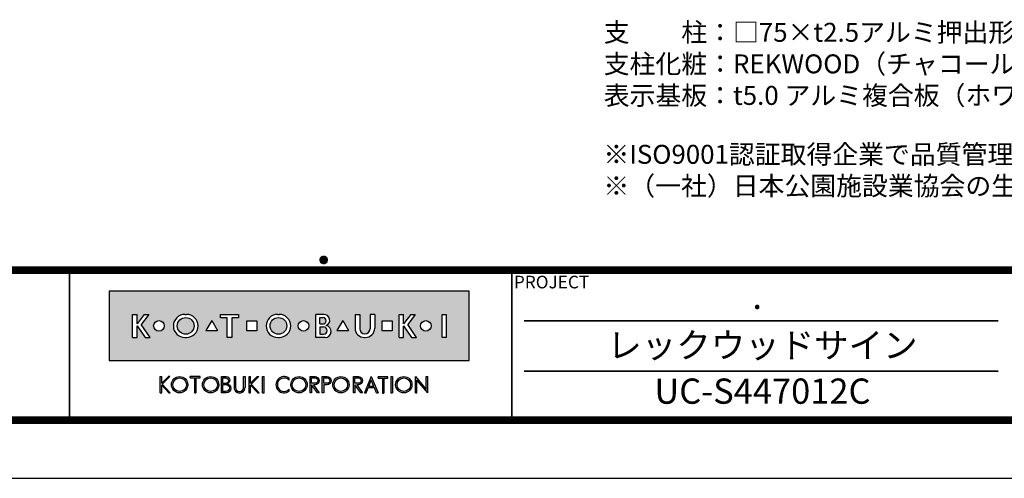
# Model space of a CAD drawing. Extents: x 0 to 8400, y 0 to 5940.
# Drawn here: x 3333 to 6450, y 0 to 1454 of the extents above; entities that cross this region are included whole.
import ezdxf
from ezdxf.enums import TextEntityAlignment as Align

# ---------------------------------------------------------------- set-up
doc = ezdxf.new("R2010")
doc.units = 0
doc.header["$LTSCALE"] = 6
doc.layers.get('0').update_dxf_attribs({"linetype": 'CONTINUOUS'})
doc.layers.get('DEFPOINTS').update_dxf_attribs({"linetype": 'CONTINUOUS'})
doc.layers.add('P_3TEXT', color=60, linetype='CONTINUOUS')
doc.layers.add('P_5DRAWFRAME', color=104, linetype='CONTINUOUS')
doc.styles.add('BIGFONT', font='simplex.shx', dxfattribs={"bigfont": 'bigfont.shx'})

# ---------------------------------------------------------------- blocks, each defined once
blk = doc.blocks.new('DFP3')
h = blk.add_hatch(color=83)
h.paths.add_polyline_path([(180.7771999999999, 29.65329999999994), (180.7771999999999, 18.64834950495063), (237.7772, 18.64834950495063), (237.7772, 29.65329999999994)])
h.paths.add_polyline_path([(204.1796504950495, 24.95080000000035), (204.1796504950495, 23.35084950495056), (202.5796999999999, 23.35084950495056), (202.5796999999999, 24.95080000000001)], flags=16)
h.paths.add_polyline_path([(207.4712594059405, 25.98498316831709), (207.697001980198, 25.98498316831709, -1), (207.697001980198, 22.31666633663386), (207.4712594059405, 22.31666633663386, -1)], flags=16)
h.paths.add_polyline_path([(208.9103683168316, 24.15082475247547, -1), (206.2578930693068, 24.15082475247547, -1)], flags=0)
h.paths.add_polyline_path([(201.2633386138613, 25.9849831683171), (201.2633386138613, 25.42062673267328), (200.2192792079208, 25.42062673267328), (200.2192792079208, 22.31666633663386), (199.4856158415841, 22.31666633663386), (199.4856158415841, 25.42062673267328), (198.4415564356435, 25.42062673267328), (198.4415564356435, 25.98498316831709)], flags=16)
h.paths.add_polyline_path([(212.4028175742573, 24.15082475247547, -1), (210.7228695544553, 24.15082475247547, -1)], flags=16)
h.paths.add_polyline_path([(197.9543973209085, 23.40117101048351), (196.1069333721607, 23.40117101048351), (197.0306653465346, 25.00112150553295)], flags=16)
h.paths.add_polyline_path([(213.5098732673266, 25.9849831683171), (214.7937841584158, 25.98498316831709, -0.8268396299405429), (215.132258940184, 24.21557239597574, -0.9235794106673716), (214.9811397058823, 22.31666633663386), (213.5098732673266, 22.31666633663386)], flags=16)
h.paths.add_polyline_path([(193.0237346534653, 22.31666633663386), (192.7979920792079, 22.31666633663386, -1), (192.7979920792079, 25.98498316831709), (193.0237346534653, 25.98498316831709, -1)], flags=16)
h.paths.add_polyline_path([(214.1588831683168, 25.47706237623782), (214.6385861386138, 25.47706237623782, -1), (214.6385861386138, 24.46122079207927), (214.1588831683168, 24.46122079207927)], flags=0)
h.paths.add_polyline_path([(214.1588831683168, 23.98151782178226), (214.7373485148514, 23.98151782178226, -1.000000696587788), (214.7373485148514, 22.82458712871313), (214.1588831683167, 22.82458712871313)], flags=0)
h.paths.add_polyline_path([(194.237100990099, 24.15082475247547, -1), (191.5846257425742, 24.15082475247547, -1)], flags=0)
h.paths.add_polyline_path([(216.8470323820617, 23.40117101048351), (217.7707643564355, 25.001121505533), (218.6944963308095, 23.40117101048351)], flags=16)
h.paths.add_polyline_path([(189.5181641089108, 24.15082475247547, -1), (187.8382160891088, 24.15082475247547, -1)], flags=16)
h.paths.add_polyline_path([(219.7177940594059, 25.98498316831709), (220.4514574257425, 25.98498316831709), (220.4514574257425, 23.69933960396035, 1.000000186147331), (222.0880910891088, 23.69933960396035), (222.0880910891088, 25.9849831683171), (222.8217544554455, 25.98498316831709), (222.8217544554455, 23.79810198019809, -0.4142135623730698), (221.3403188118811, 22.31666633663386), (221.1992297029703, 22.31666633663386, -0.4142135623731069), (219.7177940594059, 23.79810198019822)], flags=16)
h.paths.add_polyline_path([(187.0697742574257, 25.98498316831709), (185.8689092457776, 24.35977938264444), (187.267299009901, 22.31666633663386), (186.4772, 22.31666633663386), (185.2073980198019, 24.15082475247546), (185.2073980198019, 22.31666633663386), (184.5019524752474, 22.31666633663385), (184.5019524752474, 25.98498316831709), (185.2073980198019, 25.98498316831709), (185.2073980198019, 24.47750579499151), (186.3492172393709, 25.9849831683171)], flags=16)
h.paths.add_polyline_path([(223.9970267326732, 24.95080000000002), (225.5969772277228, 24.95080000000001), (225.5969772277228, 23.35084950495056), (223.9970267326732, 23.35084950495056)], flags=16)
h.paths.add_polyline_path([(226.687596039604, 25.98498316831709), (227.3930415841584, 25.9849831683171), (227.3930415841584, 24.4775057949916), (228.5348608037275, 25.98498316831709), (229.2554178217821, 25.98498316831709), (228.0545528101339, 24.35977938264445), (229.4529425742574, 22.31666633663386), (228.6628435643564, 22.31666633663386), (227.3930415841584, 24.15082475247553), (227.3930415841584, 22.31666633663386), (226.6875960396039, 22.31666633663386)], flags=16)
h.paths.add_polyline_path([(231.7602433168317, 24.15082475247547, -1), (230.0802952970297, 24.15082475247547, -1)], flags=16)
h.paths.add_polyline_path([(233.4880910891088, 25.9849831683171), (234.1653188118812, 25.98498316831709), (234.1653188118811, 22.31666633663385), (233.4880910891088, 22.31666633663386)], flags=16)
for points in [[(188.8907171647544, 13.53735916098693), (189.1165651408755, 13.53735916098692), (189.1165651408755, 14.76717399791187), (190.2463262212482, 13.53735916098693), (190.4721733674334, 13.53735916098693), (189.1998782596873, 14.92233052091695), (190.3994002936616, 16.11713949004919), (190.1735531486242, 16.11713949004919), (189.1165651408755, 15.06430434153457), (189.1165651408755, 16.12412506081215), (188.8907171647544, 16.12412506081215)], [(193.62009298013, 16.12870630717222), (193.6200929801299, 15.89827044520378), (194.2868303126868, 15.89827044520378), (194.2868303126868, 13.53735252149947), (194.5126782888079, 13.53735252149946), (194.5126782888079, 15.89827044520378), (195.1794156213647, 15.89827044520378), (195.1794156213646, 16.12870630717222)], [(200.7873865153659, 16.1241184213247), (200.5615393691806, 16.1241184213247), (200.5615393691806, 14.41141449004919, 0.9993112080576029), (202.3096508572413, 14.41020999000819), (202.3096508572412, 16.1241184213247), (202.0838037110561, 16.1241184213247), (202.0838037110561, 14.41141449004919, -1), (200.7873865153659, 14.41141449004919)], [(209.2881845934089, 13.81794368446969), (209.2881845934089, 14.12892027475158, -2.667269372855936), (209.2881845934089, 15.53256394704789), (209.2881845934089, 15.84354053732978, 2.071285835562603)], [(223.371153347049, 16.10296667409115), (223.371153347049, 15.87711952790606), (224.0378906796058, 15.87711952790607), (224.0378906796058, 13.51620741375338), (224.263738655727, 13.51620741375338), (224.263738655727, 15.87711952790607), (224.9304759882837, 15.87711952790607), (224.9304759882837, 16.10296667409115)]]:
    blk.add_hatch(color=0).paths.add_polyline_path(points)
h = blk.add_hatch(color=0)
h.paths.add_polyline_path([(190.6519715182779, 14.830738791156, 1), (193.2387307786157, 14.830738791156, 1)])
h.paths.add_polyline_path([(193.0128836324305, 14.830738791156, -1.00000013533277), (190.8778186644631, 14.830738791156, -1.00000013533277)], flags=16)
h = blk.add_hatch(color=0)
h.paths.add_polyline_path([(195.5607786528149, 14.830738791156, 1), (198.1475379131527, 14.830738791156, 1)])
h.paths.add_polyline_path([(197.9216907669675, 14.830738791156, -1.00000013533277), (195.7866257990001, 14.830738791156, -1.00000013533277)], flags=16)
h = blk.add_hatch(color=0)
edge = h.paths.add_edge_path(flags=16)
edge.add_line((198.7944098991748, 15.89827044520379), (199.2657164076198, 15.89827127513954))
edge.add_arc((199.2657171527633, 15.47511681969394), 0.4231544554462469, -90.00010089361018, 90.00010089361012, ccw=False)
edge.add_line((199.2657164076198, 15.05196236424835), (198.7944098991748, 15.05196236424835))
edge.add_line((198.7944098991748, 15.05196236424835), (198.7944098991748, 15.89827044520379))
edge = h.paths.add_edge_path(flags=16)
edge.add_line((198.7944098991748, 14.87128448131298), (199.2657164076198, 14.87128448131298))
edge.add_arc((199.2657164076198, 14.31724539424268), 0.5540390870702971, -90, 90, ccw=False)
edge.add_line((199.2657164076198, 13.76320630717238), (198.7944098991748, 13.76320630717238))
edge.add_line((198.7944098991748, 13.76320630717238), (198.7944098991748, 14.87128448131298))
edge = h.paths.add_edge_path()
edge.add_line((198.5685627529896, 16.1241184213247), (199.3334707174625, 16.1241184213247))
edge.add_arc((199.3334707174625, 15.54287112953676), 0.5812472917879354, -90, 90, ccw=False)
edge.add_arc((199.3334707174625, 14.24949149936813), 0.7121323383808971, -90, 90, ccw=False)
edge.add_line((199.3334707174625, 13.53735916098724), (198.5685627529896, 13.53735916098692))
edge.add_line((198.5685627529896, 13.53735916098692), (198.5685627529896, 16.1241184213247))
h = blk.add_hatch(color=0)
h.paths.add_polyline_path([(203.266972828703, 14.92233052091694), (204.4735004932343, 16.1241184213247), (204.247653347049, 16.1241184213247), (203.1836588799552, 15.06430434153459), (203.1836588799553, 16.1241184213247), (202.9712907232867, 16.1241184213247), (202.9712907232867, 13.53735916098692), (203.1836588799553, 13.53735916098692), (203.1836588799552, 14.76717399791191), (204.313419960328, 13.53735916098693), (204.5392679364492, 13.53735916098693)])
h.paths.add_polyline_path([(205.3050016871772, 16.1241184213247), (205.0791545409919, 16.1241184213247), (205.0791545409919, 13.53735916098692), (205.3050016871772, 13.53735916098692)])
h = blk.add_hatch(color=0)
h.paths.add_polyline_path([(209.5578390779751, 14.83074211089973, 1), (212.1446049778004, 14.83074211089973, 1)])
h.paths.add_polyline_path([(211.9187578316151, 14.83074211089973, -1.000000127167677), (209.7836862241603, 14.83074211089973, -1.000000127167677)], flags=16)
h = blk.add_hatch(color=0)
h.paths.add_polyline_path([(212.6219144128614, 13.53735916098692), (212.8477623889827, 13.53735916098692), (212.8477623889827, 14.83074211089974), (213.7832587052317, 13.53735916098692), (214.0592115736069, 13.53735916098692), (213.1511404903222, 14.83074211089974), (213.3857525899145, 14.83074211089973, 1), (213.3857525899145, 16.12412506081216), (212.6219144128615, 16.12412506081216)])
h.paths.add_polyline_path([(212.8477623889827, 15.89827708469125), (213.3857525899145, 15.89827708469124, -1), (213.3857525899144, 15.05658925708469), (212.8477623889826, 15.05658925708481)], flags=16)
h = blk.add_hatch(color=0)
edge = h.paths.add_edge_path()
edge.add_line((214.5233134082022, 16.12412506081216), (215.2871507553193, 16.12412423087619))
edge.add_arc((215.2871500526669, 15.47743317088784), 0.6466910599887343, -89.99993774613517, 89.99993774613517, ccw=False)
edge.add_line((215.2871507553193, 14.83074211089949), (214.7491605543875, 14.83074211089949))
edge.add_line((214.7491605543875, 14.83074211089949), (214.7491605543875, 13.53735916098692))
edge.add_line((214.7491605543875, 13.53735916098692), (214.5233134082022, 13.53735916098692))
edge.add_line((214.5233134082022, 13.53735916098692), (214.5233134082022, 16.12412506081216))
edge = h.paths.add_edge_path(flags=16)
edge.add_line((214.7491605543875, 15.89827708469124), (215.2871507553193, 15.89827708469124))
edge.add_arc((215.2871507553193, 15.47743317088803), 0.4208439138032176, -90, 90, ccw=False)
edge.add_line((215.2871507553193, 15.05658925708481), (214.7491605543875, 15.05658925708481))
edge.add_line((214.7491605543875, 15.05658925708481), (214.7491605543875, 15.89827708469124))
h = blk.add_hatch(color=0)
h.paths.add_polyline_path([(216.1804215910794, 14.83074211089973, 1), (218.7671874909046, 14.83074211089973, 1)])
h.paths.add_polyline_path([(218.5413403447194, 14.83074211089973, -1.000000127167677), (216.4062687372646, 14.83074211089973, -1.000000127167677)], flags=16)
h = blk.add_hatch(color=0)
h.paths.add_polyline_path([(220.0043738188021, 14.83074211089974), (220.2389859183945, 14.83074211089973, 1), (220.2389859183945, 16.12412506081216), (219.4751477413414, 16.12412506081216), (219.4751477413414, 13.53735916098692), (219.7009957174627, 13.53735916098692), (219.7009957174627, 14.83074211089975), (220.6364920337118, 13.53735916098692), (220.9124449020869, 13.53735916098692)])
h.paths.add_polyline_path([(219.7009957174626, 15.05658925708481), (219.7009957174626, 15.89827708469124), (220.2389859183945, 15.89827708469124, -1), (220.2389859183944, 15.05658925708469)], flags=16)
h = blk.add_hatch(color=0)
h.paths.add_polyline_path([(222.2898978723839, 16.12412506081215), (221.2189402427974, 13.53735916098692), (221.4633787838575, 13.53735916098693), (221.7907669317899, 14.32812626931532), (222.7890279830421, 14.32812626931532), (223.1164161309745, 13.53735916098692), (223.3608546720345, 13.53735916098692)])
h.paths.add_polyline_path([(222.2898978723839, 15.53371444636842), (222.6955232509512, 14.55397424543662), (221.8842716638807, 14.55397424543661)], flags=16)
h = blk.add_hatch(color=0)
h.paths.add_polyline_path([(225.626012097777, 16.12412506081215), (225.4001649515919, 16.12412506081215), (225.4001649515919, 13.53735916098692), (225.626012097777, 13.53735916098692)])
h.paths.add_polyline_path([(226.1408147186274, 14.83074211089973, 1), (228.7275806184527, 14.83074211089973, 1)])
h.paths.add_polyline_path([(228.5017334722675, 14.83074211089973, -1.000000127167677), (226.3666618648126, 14.83074211089973, -1.000000127167677)], flags=16)
h.paths.add_polyline_path([(229.2785510174043, 13.53735916098692), (229.5043989935255, 13.53735916098692), (229.5043989935255, 15.57938333105119), (231.2173510756454, 13.53735916098695), (231.2173510756455, 16.12412506081215), (230.9915030995243, 16.12412506081215), (230.9915030995243, 14.0821008907483), (229.2785510174043, 16.12412506081215)])
at = {"color": 0}
for p, q in [((214.1500001919297, 34.59999999999991), (214.7500001919296, 35.19999999999982)), ((214.1500001919297, 34.59999999999991), (214.7500001919296, 34)), ((214.1537481919295, 34.53303800000003), (214.8169621919295, 35.19625200000019)), ((214.1537481919295, 34.66696200000024), (214.8169621919295, 34.00374800000009)), ((214.1547661919297, 34.67547699999977), (214.6745231919297, 35.1952339999998)), ((214.1547661919297, 34.52452300000004), (214.6745231919297, 34.00476600000002)), ((214.1637421919295, 34.47232100000019), (214.8776791919295, 35.18625800000018)), ((214.1637421919295, 34.72767900000008), (214.8776791919295, 34.01374200000009)), ((214.1729561919295, 34.76437699999997), (214.5856231919295, 35.17704400000002)), ((214.1729561919295, 34.43562299999985), (214.5856231919295, 34.02295599999979)), ((214.1787211919296, 34.41658899999993), (214.9334111919296, 35.17127900000014)), ((214.1787211919296, 34.78341099999989), (214.9334111919296, 34.02872100000013)), ((214.1979081919297, 34.36506499999996), (214.9849351919295, 35.15209199999981)), ((214.1979081919297, 34.83493499999986), (214.9849351919295, 34.04790800000001)), ((214.2208011919295, 34.31724799999984), (215.0327521919297, 35.12919899999997)), ((214.2208011919295, 34.88275199999998), (215.0327521919297, 34.07080099999985)), ((214.2210101919296, 34.88314200000013), (214.4668581919296, 35.12899000000016)), ((214.2210101919296, 34.31685800000014), (214.4668581919296, 34.07101000000011)), ((214.2470671919296, 34.27280299999984), (215.0771971919297, 35.10293300000012)), ((214.2470671919296, 34.92719699999998), (215.0771971919297, 34.09706700000015)), ((214.2764861919296, 34.23151099999995), (215.1184891919295, 35.07351400000016)), ((214.2764861919296, 34.96848899999986), (215.1184891919295, 34.12648600000011)), ((214.3089261919297, 34.19324000000006), (215.1567601919294, 35.04107400000021)), ((214.3089261919297, 35.00676000000021), (215.1567601919294, 34.15892600000006)), ((214.3443241919297, 35.04207200000019), (215.1920721919296, 34.19432400000005)), ((214.3443241919297, 34.15792800000008), (215.1920721919296, 35.00567599999977)), ((214.3826831919296, 35.07442399999991), (215.2244241919296, 34.23268300000018)), ((214.3826831919296, 34.12557599999991), (215.2244241919296, 34.96731700000009)), ((214.4240651919297, 35.10375199999999), (215.2537521919297, 34.27406500000006)), ((214.4240651919297, 34.09624799999983), (215.2537521919297, 34.92593500000021)), ((214.4686061919295, 35.12992200000008), (215.2799221919298, 34.31860599999982)), ((214.4686061919295, 34.07007800000019), (215.2799221919298, 34.881394)), ((214.5165271919296, 35.15271200000007), (215.3027121919297, 34.36652700000013)), ((214.5165271919296, 34.04728800000021), (215.3027121919297, 34.83347300000014)), ((214.5681661919296, 35.17178400000012), (215.3217841919296, 34.41816599999993)), ((214.5681661919296, 34.02821600000016), (215.3217841919296, 34.78183399999989)), ((214.6240321919298, 35.18662799999993), (215.3366281919296, 34.47403200000008)), ((214.6240321919298, 34.01337199999989), (215.3366281919296, 34.72596800000019)), ((214.6849121919298, 35.19645899999978), (215.3464591919295, 34.53491200000008)), ((214.6849121919298, 34.00354100000004), (215.3464591919295, 34.6650880000002)), ((214.7520851919297, 35.19999599999983), (215.3499961919295, 34.60208499999999)), ((214.7520851919297, 34.00000399999999), (215.3499961919295, 34.59791499999983)), ((214.8278661919297, 35.19492600000012), (215.3449261919296, 34.67786599999999)), ((214.8278661919297, 34.00507400000015), (215.3449261919296, 34.52213399999982)), ((214.9172991919295, 35.17620399999987), (215.3262041919295, 34.76729900000009)), ((214.9172991919295, 34.02379599999995), (215.3262041919295, 34.43270100000018)), ((215.0376741919297, 35.12653899999987), (215.2765391919295, 34.88767400000006)), ((215.0376741919297, 34.07346099999995), (215.2765391919295, 34.31232600000021)), ((21.5, 33.5), (408, 33.5)), ((21.5, 33.44999999999982), (408, 33.44999999999982)), ((21.5, 33.40000000000009), (408, 33.40000000000009)), ((21.5, 33.34999999999991), (408, 33.34999999999991)), ((21.5, 33.30000000000018), (408, 33.30000000000018)), ((21.5, 33.25), (408, 33.25)), ((21.5, 33.19999999999982), (408, 33.19999999999982)), ((21.5, 33.15000000000009), (408, 33.15000000000009)), ((21.5, 33.09999999999991), (408, 33.09999999999991)), ((21.5, 33.05000000000018), (408, 33.05000000000018)), ((21.5, 33), (408, 33)), ((21.5, 32.94999999999982), (408, 32.94999999999982)), ((21.5, 32.90000000000009), (408, 32.90000000000009)), ((21.5, 32.84999999999991), (408, 32.84999999999991)), ((21.5, 32.80000000000018), (408, 32.80000000000018)), ((21.5, 32.75), (408, 32.75)), ((174.4749999999999, 33), (174.4749999999999, 9)), ((174.5250000000001, 33), (174.5250000000001, 9)), ((244.4749999999999, 33), (244.4749999999999, 9)), ((244.5250000000001, 33), (244.5250000000001, 9)), ((21.5, 32.69999999999982), (408, 32.69999999999982)), ((21.5, 32.65000000000009), (408, 32.65000000000009)), ((21.5, 32.59999999999991), (408, 32.59999999999991)), ((21.5, 32.55000000000018), (408, 32.55000000000018)), ((21.5, 32.5), (408, 32.5)), ((246.5, 25.02500000000009), (321.5, 25.02500000000009)), ((246.5, 24.97499999999991), (321.5, 24.97499999999991)), ((188.8907171647544, 16.12412506081215), (189.1165651408755, 16.12412506081215)), ((188.8907171647544, 13.53735916098692), (188.8907171647544, 16.1241184213247)), ((189.1165651408755, 15.06430434153457), (190.1805596079692, 16.1241184213247)), ((189.1165651408755, 15.06430434153457), (189.1165651408755, 16.1241184213247)), ((189.1998782596873, 14.92233052091694), (190.4064067541544, 16.1241184213247)), ((190.3993937955056, 16.11713949004919), (190.173552458872, 16.11713949004919)), ((190.1805662474568, 16.12412506081215), (190.4064067541544, 16.12412506081215)), ((195.1794156213647, 16.12870630717222), (193.6200929801299, 16.12870630717222)), ((193.6200929801299, 15.89827044520378), (193.6200929801299, 16.1241184213247)), ((193.6200929801299, 15.89827044520378), (194.2868303126868, 15.89827044520378)), ((194.2868303126868, 15.89827044520378), (194.2868303126868, 13.53735916098692)), ((194.5126782888079, 15.89827044520378), (194.5126782888079, 13.53735916098692)), ((194.5126782888079, 15.89827044520378), (195.1794156213647, 15.89827044520378)), ((195.1794156213647, 15.89827044520378), (195.1794156213647, 16.1241184213247)), ((200.5615393691806, 16.1241184213247), (200.5615393691806, 14.41141449004919)), ((200.5615393691806, 16.1241184213247), (200.7873865153659, 16.1241184213247)), ((200.7873865153659, 16.1241184213247), (200.7873865153659, 14.41141449004919)), ((202.0838037110561, 14.41141449004919), (202.0838037110561, 16.1241184213247)), ((202.0838037110561, 16.1241184213247), (202.3096508572413, 16.1241184213247)), ((202.3096508572413, 16.1241184213247), (202.3096508572413, 14.41261899202532)), ((202.9712907232867, 16.1241184213247), (203.1836588799553, 16.1241184213247)), ((202.9712907232867, 13.53735916098692), (202.9712907232867, 16.1241184213247)), ((203.1836588799553, 15.06430434153457), (203.1836588799553, 16.1241184213247)), ((203.1836588799553, 15.06430434153457), (204.247653347049, 16.1241184213247)), ((203.266972828703, 14.92233052091694), (204.4735004932343, 16.1241184213247)), ((204.247653347049, 16.1241184213247), (204.4735004932343, 16.1241184213247)), ((205.0791545409919, 13.53735916098692), (205.0791545409919, 16.1241184213247)), ((205.0791545409919, 16.1241184213247), (205.3050016871772, 16.1241184213247)), ((205.3050016871772, 13.53735916098692), (205.3050016871772, 16.1241184213247)), ((209.2881845934089, 15.53256332522697), (209.2881845934089, 15.84354031998514)), ((222.2898978723839, 16.12412506081215), (221.2189402427975, 13.53735916098692)), ((222.2898978723839, 16.12412506081215), (223.3608546720345, 13.53735916098692)), ((224.9304759882837, 16.10755455993867), (223.371153347049, 16.10755455993867)), ((224.9304759882837, 16.10296667409115), (223.371153347049, 16.10296667409115)), ((223.371153347049, 15.87711952790607), (223.371153347049, 16.10296667409115)), ((223.371153347049, 15.87711952790607), (224.0378906796058, 15.87711952790607)), ((224.0378906796058, 15.87711952790607), (224.0378906796058, 13.51620741375338)), ((224.263738655727, 15.87711952790607), (224.263738655727, 13.51620741375338)), ((224.263738655727, 15.87711952790607), (224.9304759882837, 15.87711952790607)), ((224.9304759882837, 15.87711952790607), (224.9304759882837, 16.10296667409115)), ((225.4001649515919, 16.12412506081215), (225.4001649515919, 13.53735916098692)), ((225.4001649515919, 16.12412506081215), (225.626012097777, 16.12412506081215)), ((225.626012097777, 16.12412506081215), (225.626012097777, 13.53735916098692)), ((229.2785510174043, 13.53735916098692), (229.2785510174043, 16.12412506081215)), ((229.2785510174043, 16.12412506081215), (230.9915030995243, 14.08210089074827)), ((230.9915030995243, 14.08210089074827), (230.9915030995243, 16.12412506081215)), ((230.9915030995243, 16.12412506081215), (231.2173510756454, 16.12412506081215)), ((231.2173510756454, 13.53735916098692), (231.2173510756454, 16.12412506081215)), ((246.5, 17.02500000000009), (321.5, 17.02500000000009)), ((246.5, 16.97499999999991), (321.5, 16.97499999999991)), ((189.1165651408755, 14.76717399791187), (190.2463262212482, 13.53735916098692)), ((189.1165651408755, 13.53735916098692), (189.1165651408755, 14.76717399791187)), ((189.1998782596873, 14.92233052091694), (190.4721733674335, 13.53735916098692)), ((203.1836588799553, 13.53735916098692), (203.1836588799553, 14.76717399791187)), ((203.1836588799553, 14.76717399791187), (204.313419960328, 13.53735916098692)), ((203.266972828703, 14.92233052091694), (204.5392679364492, 13.53735916098692)), ((209.2881845934089, 13.81794390181394), (209.2881845934089, 14.12892089657249)), ((221.4633787838575, 13.53735916098692), (221.7907669317899, 14.32812626931532)), ((222.789027983042, 14.32812626931532), (221.7907669317899, 14.32812626931532)), ((221.8842716638807, 14.55397424543661), (222.2898978723839, 15.53371444636832)), ((222.6955232509512, 14.55397424543661), (221.8842716638807, 14.55397424543661)), ((222.6955232509512, 14.55397424543661), (222.2898978723839, 15.53371444636832)), ((223.1164161309745, 13.53735916098692), (222.789027983042, 14.32812626931532)), ((229.5043989935255, 13.53735916098692), (229.5043989935255, 15.57938333105119)), ((231.2173510756454, 13.53735916098692), (229.5043989935255, 15.57938333105119)), ((188.8907171647544, 13.53735916098692), (189.1165651408755, 13.53735916098692)), ((190.2463262212482, 13.53735916098692), (190.4721733674335, 13.53735916098692)), ((194.2868303126868, 13.53735252149946), (194.5126782888079, 13.53735252149946)), ((202.9712907232867, 13.53735916098692), (203.1836588799553, 13.53735916098692)), ((204.313419960328, 13.53735916098692), (204.5392679364492, 13.53735916098692)), ((205.0791545409919, 13.53735916098692), (205.3050016871772, 13.53735916098692)), ((221.2189402427975, 13.53735916098692), (221.4633787838575, 13.53735916098692)), ((223.1164161309745, 13.53735916098692), (223.3608546720345, 13.53735916098692)), ((224.0378906796058, 13.51620741375338), (224.263738655727, 13.51620741375338)), ((225.4001649515919, 13.53735916098692), (225.626012097777, 13.53735916098692)), ((229.2785510174043, 13.53735916098692), (229.5043989935255, 13.53735916098692)), ((21.5, 9.75), (408, 9.75)), ((21.5, 9.699999999999818), (408, 9.699999999999818)), ((21.5, 9.650000000000091), (408, 9.650000000000091)), ((21.5, 9.599999999999909), (408, 9.599999999999909)), ((21.5, 9.550000000000182), (408, 9.550000000000182)), ((21.5, 9.5), (408, 9.5)), ((21.5, 9.449999999999818), (408, 9.449999999999818)), ((21.5, 9.400000000000091), (408, 9.400000000000091)), ((21.5, 9.349999999999909), (408, 9.349999999999909)), ((21.5, 9.300000000000182), (408, 9.300000000000182)), ((21.5, 9.25), (408, 9.25)), ((21.5, 9.199999999999818), (408, 9.199999999999818)), ((21.5, 9.150000000000091), (408, 9.150000000000091)), ((21.5, 9.099999999999909), (408, 9.099999999999909)), ((21.5, 9.050000000000182), (408, 9.050000000000182)), ((21.5, 9), (408, 9)), ((21.5, 8.949999999999818), (408, 8.949999999999818)), ((21.5, 8.900000000000091), (408, 8.900000000000091)), ((21.5, 8.849999999999909), (408, 8.849999999999909)), ((21.5, 8.800000000000182), (408, 8.800000000000182)), ((21.5, 8.75), (408, 8.75))]:
    blk.add_line(p, q, dxfattribs=at)
at = {"color": 83}
for p, q in [((184.5019524752474, 25.98498316831709), (185.2073980198019, 25.98498316831709)), ((184.5019524752474, 22.31666633663386), (184.5019524752474, 25.98498316831709)), ((186.3492172393709, 25.98498316831709), (185.2073980198019, 24.47750579499154)), ((185.2073980198019, 24.47750579499154), (185.2073980198019, 25.98498316831709)), ((187.0697742574257, 25.98498316831709), (185.8689092457775, 24.35977938264443)), ((186.3492172393709, 25.98498316831709), (187.0697742574257, 25.98498316831709)), ((192.7979920792079, 25.98498316831709), (193.0237346534653, 25.98498316831709)), ((197.0306653465346, 25.00112150553296), (196.1069333721607, 23.40117101048351)), ((197.0306653465346, 25.00112150553296), (197.9543973209085, 23.40117101048351)), ((198.4415564356435, 25.42062673267328), (198.4415564356435, 25.98498316831709)), ((198.4415564356435, 25.98498316831709), (201.2633386138613, 25.98498316831709)), ((199.4856158415841, 25.42062673267328), (198.4415564356435, 25.42062673267328)), ((199.4856158415841, 22.31666633663386), (199.4856158415841, 25.42062673267328)), ((200.2192792079208, 25.42062673267328), (200.2192792079208, 22.31666633663386)), ((201.2633386138613, 25.42062673267328), (200.2192792079208, 25.42062673267328)), ((201.2633386138613, 25.98498316831709), (201.2633386138613, 25.42062673267328)), ((202.5796999999999, 24.95080000000002), (204.1796504950495, 24.95080000000002)), ((202.5796999999999, 23.35084950495056), (202.5796999999999, 24.95080000000002)), ((204.1796504950495, 24.95080000000002), (204.1796504950495, 23.35084950495056)), ((207.4712594059405, 25.98498316831709), (207.697001980198, 25.98498316831709)), ((214.7937841584158, 25.98498316831709), (213.5098732673266, 25.98498316831709)), ((213.5098732673266, 22.31666633663386), (213.5098732673266, 25.98498316831709)), ((214.1588831683168, 24.46122079207927), (214.1588831683168, 25.47706237623782)), ((214.1588831683168, 25.47706237623782), (214.6385861386138, 25.47706237623782)), ((217.7707643564356, 25.00112150553296), (216.8470323820617, 23.40117101048351)), ((217.7707643564356, 25.00112150553296), (218.6944963308095, 23.40117101048351)), ((219.7177940594059, 25.98498316831709), (220.4514574257425, 25.98498316831709)), ((219.7177940594059, 25.98498316831709), (219.7177940594059, 23.7981019801981)), ((220.4514574257425, 25.98498316831709), (220.4514574257425, 23.69933960396035)), ((222.8217544554455, 25.98498316831709), (222.0880910891088, 25.98498316831709)), ((222.0880910891088, 25.98498316831709), (222.0880910891088, 23.69933960396035)), ((222.8217544554455, 25.98498316831709), (222.8217544554455, 23.7981019801981)), ((223.9970267326732, 23.35084950495056), (223.9970267326732, 24.95080000000002)), ((223.9970267326732, 24.95080000000002), (225.5969772277228, 24.95080000000002)), ((225.5969772277228, 24.95080000000002), (225.5969772277228, 23.35084950495056)), ((226.6875960396039, 25.98498316831709), (227.3930415841584, 25.98498316831709)), ((226.6875960396039, 22.31666633663386), (226.6875960396039, 25.98498316831709)), ((228.5348608037274, 25.98498316831709), (227.3930415841584, 24.47750579499154)), ((227.3930415841584, 24.47750579499154), (227.3930415841584, 25.98498316831709)), ((229.2554178217821, 25.98498316831709), (228.0545528101339, 24.35977938264443)), ((228.5348608037274, 25.98498316831709), (229.2554178217821, 25.98498316831709)), ((233.4880910891088, 22.31666633663386), (233.4880910891088, 25.98498316831709)), ((233.4880910891088, 25.98498316831709), (234.1653188118811, 25.98498316831709)), ((234.1653188118811, 25.98498316831709), (234.1653188118811, 22.31666633663386)), ((185.2073980198019, 24.15082475247547), (186.4772, 22.31666633663386)), ((185.2073980198019, 22.31666633663386), (185.2073980198019, 24.15082475247547)), ((187.267299009901, 22.31666633663386), (185.8689092457775, 24.35977938264443)), ((196.1069333721607, 23.40117101048351), (197.9543973209085, 23.40117101048351)), ((214.1588831683168, 24.46122079207927), (214.6385861386138, 24.46122079207927)), ((214.1588831683168, 23.98151782178226), (214.7373485148514, 23.98151782178226)), ((214.1588831683168, 23.98151782178226), (214.1588831683168, 22.82458712871313)), ((216.8470323820617, 23.40117101048351), (218.6944963308095, 23.40117101048351)), ((227.3930415841584, 22.31666633663386), (227.3930415841584, 24.15082475247547)), ((227.3930415841584, 24.15082475247547), (228.6628435643564, 22.31666633663386)), ((229.4529425742574, 22.31666633663386), (228.0545528101339, 24.35977938264443)), ((184.5019524752474, 22.31666633663386), (185.2073980198019, 22.31666633663386)), ((186.4772, 22.31666633663386), (187.267299009901, 22.31666633663386)), ((192.7979920792079, 22.31666633663386), (193.0237346534653, 22.31666633663386)), ((200.2192792079208, 22.31666633663386), (199.4856158415841, 22.31666633663386)), ((204.1796504950495, 23.35084950495056), (202.5796999999999, 23.35084950495056)), ((207.4712594059405, 22.31666633663386), (207.697001980198, 22.31666633663386)), ((214.9811397058823, 22.31666633663386), (213.5098732673266, 22.31666633663386)), ((214.1588831683168, 22.82458712871313), (214.7373485148514, 22.82458712871313)), ((221.1992297029703, 22.31666633663386), (221.3403188118812, 22.31666633663386)), ((225.5969772277228, 23.35084950495056), (223.9970267326732, 23.35084950495056)), ((226.6875960396039, 22.31666633663386), (227.3930415841584, 22.31666633663386)), ((228.6628435643564, 22.31666633663386), (229.4529425742574, 22.31666633663386)), ((234.1653188118811, 22.31666633663386), (233.4880910891088, 22.31666633663386))]:
    blk.add_line(p, q, dxfattribs=at)
blk.add_lwpolyline([(180.7771999999999, 18.64834950495063), (237.7772, 18.64834950495063), (237.7772, 29.65329999999994), (180.7771999999999, 29.65329999999994)], close=True, dxfattribs=at)
at = {"color": 0}
for points in [[(199.3334707174625, 14.96162383774903, -1), (199.3334707174625, 13.53735916098724), (198.5685627529896, 13.53735916098692), (198.5685627529896, 16.1241184213247)], [(198.5685627529896, 16.1241184213247), (199.3334707174625, 16.1241184213247, -1), (199.3334707174625, 14.96162383774882, -0.2926436946032611)], [(198.7944098991748, 15.89827044520379), (199.2657164076198, 15.89827127513954, -1.000001760927264), (199.2657164076198, 15.05196236424835), (198.7944098991748, 15.05196236424835), (198.7944098991748, 15.89827044520379)], [(212.6219144128614, 16.12412506081216), (213.3857525899145, 16.12412506081216, -1.000000000000001), (213.3857525899145, 14.83074211089973), (213.1511404903222, 14.83074211089973), (214.0592115736069, 13.53735916098692), (213.7832587052318, 13.53735916098692), (212.8477623889827, 14.83074211089973), (212.8477623889827, 13.53735916098692), (212.6219144128614, 13.53735916098692), (212.6219144128614, 16.12412506081216)], [(212.8477623889826, 15.89827708469124), (213.3857525899145, 15.89827708469124, -1), (213.3857525899145, 15.05658925708469), (212.8477623889826, 15.05658925708481), (212.8477623889826, 15.89827708469124)], [(214.5233134082022, 16.12412506081216), (215.2871507553193, 16.12412423087619, -0.9999989134656457), (215.2871507553193, 14.83074211089949, -5.432674547005144e-07), (214.7491605543875, 14.83074211089949), (214.7491605543875, 13.53735916098692), (214.5233134082022, 13.53735916098692), (214.5233134082022, 16.12412506081216)], [(214.7491605543875, 15.89827708469124), (215.2871507553193, 15.89827708469124, -1), (215.2871507553193, 15.05658925708481), (214.7491605543875, 15.05658925708481), (214.7491605543875, 15.89827708469124)], [(219.4751477413414, 16.12412506081216), (220.2389859183945, 16.12412506081216, -1.000000000000001), (220.2389859183945, 14.83074211089973), (220.0043738188021, 14.83074211089973), (220.9124449020869, 13.53735916098692), (220.6364920337118, 13.53735916098692), (219.7009957174627, 14.83074211089973), (219.7009957174627, 13.53735916098692), (219.4751477413414, 13.53735916098692), (219.4751477413414, 16.12412506081216)], [(219.7009957174626, 15.89827708469124), (220.2389859183945, 15.89827708469124, -1), (220.2389859183945, 15.05658925708469), (219.7009957174626, 15.05658925708481), (219.7009957174626, 15.89827708469124)], [(198.7944098991748, 14.87128448131298), (199.2657164076198, 14.87128448131298, -1), (199.2657164076198, 13.76320630717238), (198.7944098991748, 13.76320630717238), (198.7944098991748, 14.87128448131298)]]:
    blk.add_lwpolyline(points, format="xyb", dxfattribs=at)
at = {"color": 83}
for centre, radius in [((188.6781900990098, 24.15082475247547), 0.8399740099009905), ((192.9108633663366, 24.15082475247547), 1.326237623762377), ((207.5841306930692, 24.15082475247547), 1.326237623762377), ((211.5628435643563, 24.15082475247547), 0.8399740099009905), ((230.9202693069307, 24.15082475247547), 0.8399740099009905)]:
    blk.add_circle(centre, radius, dxfattribs=at)
at = {"color": 0}
for centre, radius in [((191.9453511484468, 14.830738791156), 1.2933796301689), ((191.9453511484468, 14.830738791156), 1.067532483983693), ((196.8541582829838, 14.830738791156), 1.2933796301689), ((196.8541582829838, 14.830738791156), 1.067532483983693), ((210.8512220278877, 14.83074211089973), 1.293382949912639), ((210.8512220278877, 14.83074211089973), 1.067535803727432), ((217.473804540992, 14.83074211089973), 1.293382949912639), ((217.473804540992, 14.83074211089973), 1.293382949912639), ((217.473804540992, 14.83074211089973), 1.293382949912639), ((217.473804540992, 14.83074211089973), 1.067535803727432), ((227.43419766854, 14.83074211089973), 1.293382949912639), ((227.43419766854, 14.83074211089973), 1.067535803727432)]:
    blk.add_circle(centre, radius, dxfattribs=at)
at = {"color": 83}
for centre, radius, start, end in [((192.7979920792079, 24.15082475247547), 1.834158415841585, 90, 270), ((193.0237346534653, 24.15082475247547), 1.834158415841585, 270, 90), ((207.4712594059405, 24.15082475247547), 1.834158415841585, 90, 270), ((207.697001980198, 24.15082475247547), 1.834158415841585, 270, 90), ((214.6385861386138, 24.96914158415854), 0.5079207920792081, 270, 90), ((214.7937841584158, 25.06790396039629), 0.9170792079207924, 291.6588350860839, 90), ((214.7373485148514, 23.40305247524751), 0.5784653465346538, 270, 90), ((214.9811397058823, 23.27213257134557), 0.955466234711707, 270, 80.8997242041225), ((221.1992297029703, 23.7981019801981), 1.481435643564357, 180, 270), ((221.2697742574257, 23.69933960396035), 0.8183168316831687, 180, 0), ((221.3403188118812, 23.7981019801981), 1.481435643564357, 270, 0)]:
    blk.add_arc(centre, radius, start, end, dxfattribs=at)
at = {"color": 0}
for centre, radius, start, end in [((208.4837725083769, 14.83074211089973), 1.293382949912639, 51.54173800000001, 308.458262), ((208.4837725083769, 14.83074211089973), 1.067535803727432, 41.103548, 318.896452), ((201.4355955281789, 14.41141449004919), 0.8740561589982532, 180, 0.0789570564544175), ((201.435595113211, 14.41141449004919), 0.6482085978451059, 180, 0), ((201.4355955281789, 14.41141449004919), 0.6482081828771116, 180, 0)]:
    blk.add_arc(centre, radius, start, end, dxfattribs=at)
at = {"layer": 'DEFPOINTS', "color": 0}
blk.add_line((0, 0), (420, 0), dxfattribs=at)
at = {"color": 0, "style": 'BIGFONT'}
blk.add_text('PROJECT', height=2, dxfattribs=at).set_placement((244.8585210000001, 30.1))
at = {"color": 83, "ltscale": 0.5, "style": 'BIGFONT', "flags": 8}
for tag, p in [('REV04', (26.47495122985561, 27.61385740103822)), ('REV03', (26.47495122985561, 21.70454253201979)), ('REV02', (26.47495122985561, 15.57545657700518)), ('REV01', (26.47495122985561, 10.32545657700518))]:
    blk.add_attdef(tag, text='', height=2, dxfattribs=at).set_placement(p, align=Align.BOTTOM_LEFT)
for tag, p in [('REVD4', (80.97889358425684, 27.61385740103822)), ('R4D', (92.67184913363053, 27.61385740103822)), ('R4C', (101.7968241336305, 27.61385740103822)), ('R4A', (110.9218241336305, 27.61385740103822)), ('REVD3', (80.97889358425684, 21.70454253201979)), ('R3D', (92.67184913363053, 21.70454253201979)), ('R3C', (101.7968241336305, 21.70454253201979)), ('R3A', (110.9218241336305, 21.70454253201979)), ('REVD2', (80.97889358425684, 15.57545657700518)), ('R2D', (92.67184913363053, 15.57545657700518)), ('R2C', (101.7968241336305, 15.57545657700518)), ('R2A', (110.9218241336305, 15.57545657700518)), ('REVD1', (80.97889358425684, 10.32545657700518)), ('R1D', (92.67184913363053, 10.32545657700518)), ('R1C', (101.7968241336305, 10.32545657700518)), ('R1A', (110.9218241336305, 10.32545657700518))]:
    blk.add_attdef(tag, text='', height=2, dxfattribs=at).set_placement(p, align=Align.BOTTOM_CENTER)
at = {"color": 83, "style": 'BIGFONT'}
for tag, height, p in [('PROJECT1', 4, (283.3767781158953, 25.59552576656833)), ('DATE', 3, (344.6767368508332, 25.84170330022686)), ('SCALE', 3, (379.6767368508332, 25.84170330022687)), ('PROJECT2', 4, (284.2017368508333, 17.84170330022687)), ('PROJECT3', 4, (284.2017368508333, 10.56670330022678)), ('DWGNO', 3, (358.6767368508332, 10.56670330022678))]:
    blk.add_attdef(tag, text='', height=height, dxfattribs=at).set_placement(p, align=Align.BOTTOM_CENTER)

msp = doc.modelspace()

# ---------------------------------------------------------------- block references
at = {"layer": 'P_5DRAWFRAME'}
ref = msp.add_blockref('DFP3', (0, 0), dxfattribs=dict(at, xscale=20, yscale=19.99999999999999, zscale=20))
ref.add_attrib('PROJECT1', '.', dxfattribs={"layer": '0', "color": 83, "height": 80, "style": 'BIGFONT'}).set_placement((5667.535562317908, 511.9105153313648), align=Align.BOTTOM_CENTER)
ref.add_attrib('PROJECT2', 'レックウッドサイン', dxfattribs={"layer": '0', "color": 83, "height": 80, "style": 'BIGFONT'}).set_placement((5684.034737016666, 356.8340660045359), align=Align.BOTTOM_CENTER)
ref.add_attrib('PROJECT3', 'UC-S447012C', dxfattribs={"layer": '0', "color": 83, "height": 80, "style": 'BIGFONT'}).set_placement((5684.034737016666, 211.334066004536), align=Align.BOTTOM_CENTER)

# ---------------------------------------------------------------- texts
at = {"layer": 'P_3TEXT', "insert": (5181.652236403586, 1443.445920806087), "char_height": 60, "width": 2814.035888, "attachment_point": 1, "style": 'BIGFONT'}
msp.add_mtext('支\u3000\u3000柱：□75×t2.5アルミ押出形材\u3000アルマイト（シルバー）クリア塗装\\P支柱化粧：REKWOOD（チャコール）\\P表示基板：t5.0 アルミ複合板（ホワイト）\\P\\P\\P\\P        ', dxfattribs=at)
at = {"layer": 'P_3TEXT', "insert": (5180.652599762261, 1056.827236213539), "char_height": 60, "attachment_point": 1, "style": 'BIGFONT'}
msp.add_mtext('※ISO9001認証取得企業で品質管理された製品です。\\P※（一社）日本公園施設業協会の生産物賠償責任保険に加入した製品です。', dxfattribs=at)

doc.saveas('drawing.dxf')
